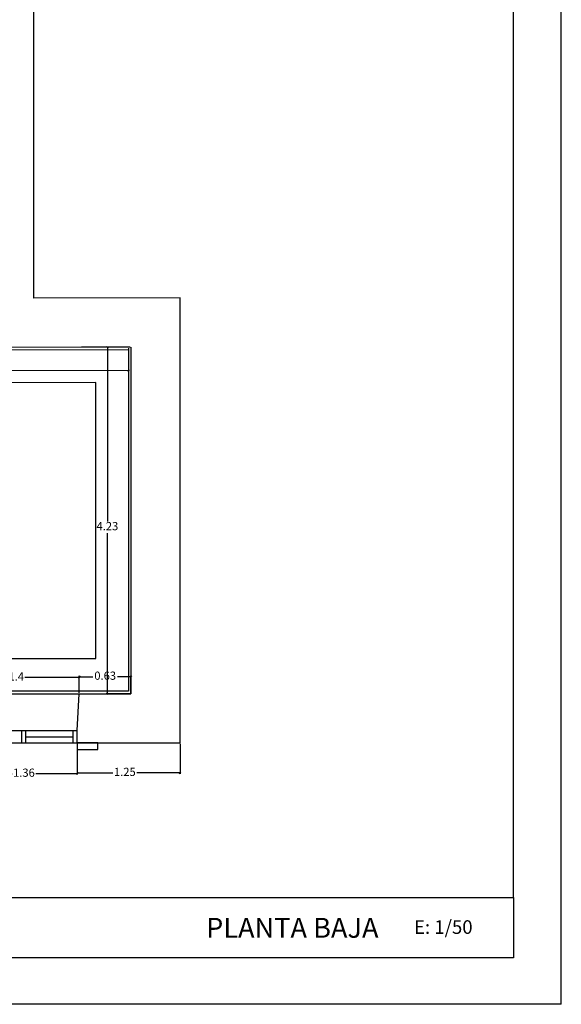
# Model space of a CAD drawing. Extents: x -1.9 to 27.8, y 15.9 to 36.4.
# Drawn here: x 21.2 to 27.8, y 15.9 to 27.9 of the extents above; entities that cross this region are included whole.
import ezdxf

# ---------------------------------------------------------------- set-up
doc = ezdxf.new("R2010")
doc.units = 0
doc.header["$MEASUREMENT"] = 0
doc.layers.get('0').update_dxf_attribs({"color": 254, "linetype": 'CONTINUOUS'})
doc.layers.get('DEFPOINTS').update_dxf_attribs({"linetype": 'CONTINUOUS'})
for name, color, linetype in [('MALLA_1', 254, 'CONTINUOUS'), ('NIVEL_1', 254, 'CONTINUOUS'), ('NIVEL_2', 254, 'CONTINUOUS')]:
    doc.layers.add(name, color=color, linetype=linetype)
doc.styles.add('STYLE-_ARIAL_UNICODE_MS', font='ARIALUNI.TTF')
doc.styles.add('STYLE-AVANT_GARDE_BOOK_BT', font='txt')
doc.dimstyles.get("Standard").update_dxf_attribs({"dimtxt": 0.18, "dimasz": 0.18, "dimexe": 0.18, "dimexo": 0.0625, "dimgap": 0.09, "dimtad": 0, "dimtih": 1, "dimtoh": 1, "dimdec": 4, "dimzin": 0, "dimtxsty": 'STANDARD', "dimcen": 0.09, "dimazin": 3, "dimtfac": 1, "dimtdec": 4, "dimtofl": 0, "dimtmove": 0, "dimatfit": 3, "dimtolj": 1, "dimtzin": 0})

# ---------------------------------------------------------------- blocks, each defined once
blk = doc.blocks.new('_OBLIQUE')
at = {"color": 0, "linetype": 'BYBLOCK'}
blk.add_line((0.5, 0.5), (-0.5, -0.5), dxfattribs=at)
blk = doc.blocks.new('*D56')
at = {"layer": 'DEFPOINTS', "color": 0, "linetype": 'CONTINUOUS'}
for p in [(22.519, 23.922), (15.866, 23.912), (15.866, 23.627)]:
    blk.add_point(p, dxfattribs=at)
at = {"layer": 'NIVEL_1', "color": 0, "linetype": 'CONTINUOUS'}
for p, q in [((15.866, 23.902), (15.866, 23.617)), ((22.519, 23.912), (22.519, 23.627)), ((15.866, 23.627), (18.89, 23.631)), ((22.519, 23.637), (19.19, 23.632))]:
    blk.add_line(p, q, dxfattribs=at)
at = {"layer": 'NIVEL_1', "color": 0, "linetype": 'CONTINUOUS', "xscale": 0.02, "yscale": 0.02, "zscale": 0.02}
for p, rotation in [((15.866, 23.627), 180.0856438537776), ((22.519, 23.637), 0.08564385377757056)]:
    blk.add_blockref('_OBLIQUE', p, dxfattribs=dict(at, rotation=rotation))
at = {"layer": 'NIVEL_1', "color": 0, "linetype": 'CONTINUOUS', "insert": (19.04, 23.632), "char_height": 0.1, "attachment_point": 5, "style": 'STYLE-_ARIAL_UNICODE_MS'}
blk.add_mtext('6.65', dxfattribs=at)
blk = doc.blocks.new('*D66')
at = {"layer": 'DEFPOINTS', "color": 0, "linetype": 'CONTINUOUS'}
for p in [(21.918, 19.89), (20.518, 19.692), (21.918, 19.692)]:
    blk.add_point(p, dxfattribs=at)
at = {"layer": 'NIVEL_1', "color": 0, "linetype": 'CONTINUOUS'}
for p, q in [((20.518, 19.702), (20.518, 19.9)), ((20.518, 19.89), (21.043, 19.89)), ((21.918, 19.89), (21.255, 19.89)), ((21.918, 19.702), (21.918, 19.9))]:
    blk.add_line(p, q, dxfattribs=at)
at = {"layer": 'NIVEL_1', "color": 0, "linetype": 'CONTINUOUS', "xscale": 0.02, "yscale": 0.02, "zscale": 0.02, "rotation": 180}
blk.add_blockref('_OBLIQUE', (20.518, 19.89), dxfattribs=at)
at = {"layer": 'NIVEL_1', "color": 0, "linetype": 'CONTINUOUS', "xscale": 0.02, "yscale": 0.02, "zscale": 0.02}
blk.add_blockref('_OBLIQUE', (21.918, 19.89), dxfattribs=at)
at = {"layer": 'NIVEL_1', "color": 0, "linetype": 'CONTINUOUS', "insert": (21.149, 19.89), "char_height": 0.1, "attachment_point": 5, "style": 'STYLE-_ARIAL_UNICODE_MS'}
blk.add_mtext('1.4', dxfattribs=at)
blk = doc.blocks.new('*D67')
at = {"layer": 'DEFPOINTS', "color": 0, "linetype": 'CONTINUOUS'}
for p in [(22.548, 19.9), (21.918, 19.692), (22.548, 19.692)]:
    blk.add_point(p, dxfattribs=at)
at = {"layer": 'NIVEL_1', "color": 0, "linetype": 'CONTINUOUS'}
for p, q in [((21.918, 19.702), (21.918, 19.91)), ((21.918, 19.9), (22.084, 19.9)), ((22.548, 19.9), (22.384, 19.9)), ((22.548, 19.702), (22.548, 19.91))]:
    blk.add_line(p, q, dxfattribs=at)
at = {"layer": 'NIVEL_1', "color": 0, "linetype": 'CONTINUOUS', "xscale": 0.02, "yscale": 0.02, "zscale": 0.02, "rotation": 180}
blk.add_blockref('_OBLIQUE', (21.918, 19.9), dxfattribs=at)
at = {"layer": 'NIVEL_1', "color": 0, "linetype": 'CONTINUOUS', "xscale": 0.02, "yscale": 0.02, "zscale": 0.02}
blk.add_blockref('_OBLIQUE', (22.548, 19.9), dxfattribs=at)
at = {"layer": 'NIVEL_1', "color": 0, "linetype": 'CONTINUOUS', "insert": (22.234, 19.9), "char_height": 0.1, "attachment_point": 5, "style": 'STYLE-_ARIAL_UNICODE_MS'}
blk.add_mtext('0.63', dxfattribs=at)
blk = doc.blocks.new('*D84')
at = {"layer": 'DEFPOINTS', "color": 0, "linetype": 'CONTINUOUS'}
for p in [(21.894, 19.092), (23.148, 19.092), (23.148, 18.726)]:
    blk.add_point(p, dxfattribs=at)
at = {"layer": 'NIVEL_1', "color": 0, "linetype": 'CONTINUOUS'}
for p, q in [((21.894, 19.082), (21.894, 18.716)), ((23.148, 19.082), (23.148, 18.716)), ((21.894, 18.726), (22.329, 18.726)), ((23.148, 18.726), (22.62, 18.726))]:
    blk.add_line(p, q, dxfattribs=at)
at = {"layer": 'NIVEL_1', "color": 0, "linetype": 'CONTINUOUS', "xscale": 0.02, "yscale": 0.02, "zscale": 0.02, "rotation": 180}
blk.add_blockref('_OBLIQUE', (21.894, 18.726), dxfattribs=at)
at = {"layer": 'NIVEL_1', "color": 0, "linetype": 'CONTINUOUS', "xscale": 0.02, "yscale": 0.02, "zscale": 0.02}
blk.add_blockref('_OBLIQUE', (23.148, 18.726), dxfattribs=at)
at = {"layer": 'NIVEL_1', "color": 0, "linetype": 'CONTINUOUS', "insert": (22.474, 18.726), "char_height": 0.1, "attachment_point": 5, "style": 'STYLE-_ARIAL_UNICODE_MS'}
blk.add_mtext('1.25', dxfattribs=at)
blk = doc.blocks.new('*D85')
at = {"layer": 'DEFPOINTS', "color": 0, "linetype": 'CONTINUOUS'}
for p in [(20.539, 19.093), (21.894, 19.093), (21.894, 18.716)]:
    blk.add_point(p, dxfattribs=at)
at = {"layer": 'NIVEL_1', "color": 0, "linetype": 'CONTINUOUS'}
for p, q in [((20.539, 19.083), (20.539, 18.706)), ((21.894, 19.083), (21.894, 18.706)), ((20.539, 18.716), (21.098, 18.716)), ((21.894, 18.716), (21.388, 18.716))]:
    blk.add_line(p, q, dxfattribs=at)
at = {"layer": 'NIVEL_1', "color": 0, "linetype": 'CONTINUOUS', "xscale": 0.02, "yscale": 0.02, "zscale": 0.02, "rotation": 180}
blk.add_blockref('_OBLIQUE', (20.539, 18.716), dxfattribs=at)
at = {"layer": 'NIVEL_1', "color": 0, "linetype": 'CONTINUOUS', "xscale": 0.02, "yscale": 0.02, "zscale": 0.02}
blk.add_blockref('_OBLIQUE', (21.894, 18.716), dxfattribs=at)
at = {"layer": 'NIVEL_1', "color": 0, "linetype": 'CONTINUOUS', "insert": (21.243, 18.716), "char_height": 0.1, "attachment_point": 5, "style": 'STYLE-_ARIAL_UNICODE_MS'}
blk.add_mtext('1.36', dxfattribs=at)
blk = doc.blocks.new('*D95')
at = {"layer": 'DEFPOINTS', "color": 0, "linetype": 'CONTINUOUS'}
for p in [(22.548, 23.922), (22.261, 19.692), (22.548, 19.692)]:
    blk.add_point(p, dxfattribs=at)
at = {"layer": 'NIVEL_1', "color": 0, "linetype": 'CONTINUOUS'}
for p, q in [((22.538, 23.922), (22.251, 23.922)), ((22.261, 23.922), (22.261, 21.796)), ((22.261, 19.692), (22.261, 21.654)), ((22.538, 19.692), (22.251, 19.692))]:
    blk.add_line(p, q, dxfattribs=at)
at = {"layer": 'NIVEL_1', "color": 0, "linetype": 'CONTINUOUS', "xscale": 0.02, "yscale": 0.02, "zscale": 0.02}
for p, rotation in [((22.261, 23.922), 90), ((22.261, 19.692), 270)]:
    blk.add_blockref('_OBLIQUE', p, dxfattribs=dict(at, rotation=rotation))
at = {"layer": 'NIVEL_1', "color": 0, "linetype": 'CONTINUOUS', "insert": (22.261, 21.725), "char_height": 0.1, "attachment_point": 5, "style": 'STYLE-_ARIAL_UNICODE_MS'}
blk.add_mtext('4.23', dxfattribs=at)

msp = doc.modelspace()

# ---------------------------------------------------------------- linework, layer by layer
at = {"layer": 'MALLA_1', "color": 1, "linetype": 'CONTINUOUS'}
msp.add_lwpolyline([(15.902, 22.486), (15.906, 23.882), (22.518, 23.892), (22.518, 19.722), (15.896, 19.722), (15.899, 21.176), (16.299, 21.176), (16.297, 20.122), (22.118, 20.122), (22.118, 23.491), (16.305, 23.482), (16.302, 22.486)], close=True, dxfattribs=at)
at = {"layer": 'NIVEL_1', "color": 7, "linetype": 'CONTINUOUS'}
for p, q in [((21.365, 24.52), (21.365, 28.411)), ((23.148, 24.523), (21.365, 24.52)), ((23.148, 19.092), (23.148, 24.523)), ((22.519, 23.922), (15.866, 23.912)), ((22.519, 23.922), (21.947, 23.922)), ((22.548, 23.922), (22.548, 19.692)), ((20.518, 19.692), (21.918, 19.692)), ((21.894, 19.243), (21.918, 19.692)), ((21.918, 19.692), (22.548, 19.692)), ((20.539, 19.243), (21.894, 19.243)), ((21.216, 19.093), (21.216, 19.243)), ((21.266, 19.093), (21.266, 19.243)), ((21.844, 19.093), (21.844, 19.243)), ((21.894, 19.092), (21.894, 19.243)), ((21.266, 19.168), (21.841, 19.168)), ((20.539, 19.093), (21.894, 19.093)), ((21.894, 19.092), (23.148, 19.092))]:
    msp.add_line(p, q, dxfattribs=at)
at = {"layer": 'NIVEL_1', "color": 7, "linetype": 'CONTINUOUS', "flags": 128}
msp.add_lwpolyline([(21.894, 19.092), (21.894, 19.012), (22.144, 19.012), (22.144, 19.092), (21.894, 19.092)], close=True, dxfattribs=at)
at = {"layer": 'NIVEL_2', "color": 7, "linetype": 'CONTINUOUS'}
for p, q in [((27.798, 15.902), (27.798, 36.375)), ((27.217, 17.205), (27.217, 32.701)), ((-1.146, 17.205), (27.217, 17.205))]:
    msp.add_line(p, q, dxfattribs=at)
at = {"layer": 'NIVEL_2', "color": 250, "linetype": 'CONTINUOUS'}
for p, q in [((27.217, 17.205), (27.217, 16.47)), ((27.217, 16.47), (-1.146, 16.47)), ((27.798, 15.902), (-1.852, 15.902)), ((27.798, 15.902), (12.973, 15.902))]:
    msp.add_line(p, q, dxfattribs=at)

# ---------------------------------------------------------------- texts
at = {"layer": 'NIVEL_2', "color": 7, "linetype": 'CONTINUOUS', "insert": (23.391, 16.957), "char_height": 0.24297, "width": 6.68308, "attachment_point": 1, "style": 'STYLE-AVANT_GARDE_BOOK_BT'}
msp.add_mtext(' PLANTA BAJA', dxfattribs=at)
at = {"layer": 'NIVEL_2', "color": 1, "linetype": 'CONTINUOUS', "insert": (26.001, 16.928), "char_height": 0.1666, "width": 4.58373, "attachment_point": 1, "style": 'STYLE-AVANT_GARDE_BOOK_BT'}
msp.add_mtext('E: 1/50', dxfattribs=at)

# ---------------------------------------------------------------- dimensions: what is measured, and where the dimension line sits
at = {"layer": 'NIVEL_1', "color": 5, "linetype": 'CONTINUOUS'}
for base, p1, p2, angle, picture, middle in [((15.866, 23.627), (22.519, 23.922), (15.866, 23.912), 180.0856, '*D56', (19.04, 23.632)), ((22.261, 19.692), (22.548, 23.922), (22.548, 19.692), 270, '*D95', (22.261, 21.725)), ((21.893967045, 18.715718361), (20.538967046, 19.093358232), (21.893967045, 19.093358232), 0.00000001, '*D85', (21.243094147, 18.715718361))]:
    dim = msp.add_linear_dim(base=base, p1=p1, p2=p2, angle=angle, dimstyle='STANDARD', override={"dimtxt": 0.1, "dimasz": 0.02, "dimexe": 0.01, "dimexo": 0.01, "dimgap": 0.02, "dimdec": 2, "dimzin": 11, "dimtxsty": 'STYLE-_ARIAL_UNICODE_MS', "dimblk": 'OBLIQUE', "dimtdec": 2, "dimatfit": 1, "dimfrac": 2, "dimtolj": 0, "dimtzin": 11}, dxfattribs=at)
    dim.commit()
    dim.dimension.update_dxf_attribs({"geometry": picture, "text_midpoint": middle, "dimtype": 160})
for base, p1, p2, picture, middle in [((21.918, 19.89), (20.518, 19.692), (21.918, 19.692), '*D66', (21.149, 19.89)), ((22.548, 19.9), (21.918, 19.692), (22.548, 19.692), '*D67', (22.234, 19.9)), ((23.148, 18.726), (21.894, 19.092), (23.148, 19.092), '*D84', (22.474, 18.726))]:
    dim = msp.add_linear_dim(base=base, p1=p1, p2=p2, dimstyle='STANDARD', override={"dimtxt": 0.1, "dimasz": 0.02, "dimexe": 0.01, "dimexo": 0.01, "dimgap": 0.02, "dimdec": 2, "dimzin": 11, "dimtxsty": 'STYLE-_ARIAL_UNICODE_MS', "dimblk": 'OBLIQUE', "dimtdec": 2, "dimatfit": 1, "dimfrac": 2, "dimtolj": 0, "dimtzin": 11}, dxfattribs=at)
    dim.commit()
    dim.dimension.update_dxf_attribs({"geometry": picture, "text_midpoint": middle, "dimtype": 160})

doc.saveas('drawing.dxf')
